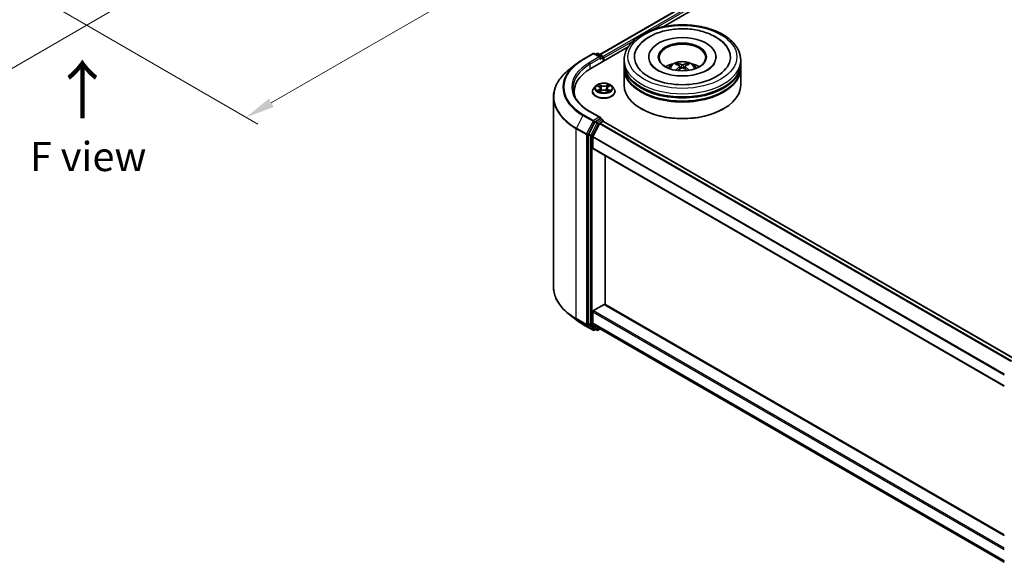
# Model space of a CAD drawing. Units: millimetres. Extents: x 36 to 5766, y 20 to 1004.
# Drawn here: x 187 to 398, y 395 to 512 of the extents above; entities that cross this region are included whole.
import ezdxf

# ---------------------------------------------------------------- set-up
doc = ezdxf.new("R2010")
doc.units = ezdxf.units.MM
doc.header["$LTSCALE"] = 2.5
doc.layers.get('Defpoints').update_dxf_attribs({"lineweight": 25})
for name, color, linetype, lineweight in [('Dimension (ISO)', 7, 'Continuous', 18), ('Symbol (ISO)', 7, 'Continuous', 18), ('Visible (ISO)', 7, 'Continuous', 35), ('Visible Narrow (ISO)', 7, 'Continuous', 25)]:
    doc.layers.add(name, color=color, linetype=linetype, lineweight=lineweight)
doc.styles.add('Note Text (TK)', font='MS PGothic.ttf')
doc.dimstyles.new('Default - Method 1b (TK)', dxfattribs={"dimscale": 2.5, "dimtxt": 2.5, "dimasz": 2.5, "dimexe": 1, "dimexo": 1.5, "dimgap": 1, "dimtad": 1, "dimtoh": 1, "dimrnd": 1e-08, "dimdsep": 46, "dimtxsty": 'Note Text (TK)', "dimcen": 0.09, "dimdle": 5, "dimclrd": 100, "dimclre": 100, "dimclrt": 7, "dimadec": 1, "dimazin": 1, "dimtfac": 1, "dimtmove": 0, "dimatfit": 3, "dimfxl": 0, "dimtolj": 1, "dimlwd": -1, "dimlwe": -1, "dimarcsym": 0})

# ---------------------------------------------------------------- blocks, each defined once
blk = doc.blocks.new('*D19')
at = {"layer": 'Defpoints', "color": 0, "transparency": 16777216}
for p in [(307.46, 585.28), (353.42, 558.74), (189.61, 517.23)]:
    blk.add_point(p, dxfattribs=at)
at = {"layer": 'Dimension (ISO)', "color": 100, "transparency": 16777216}
for p, q in [((311.21, 583.11), (355.92, 557.3)), ((240.98, 493.82), (348.01, 555.61)), ((193.36, 515.07), (238.07, 489.25))]:
    blk.add_line(p, q, dxfattribs=at)
for points in [[(347.49, 556.52), (348.53, 554.71), (353.42, 558.74)], [(240.46, 494.72), (241.5, 492.92), (235.57, 490.7)]]:
    blk.add_solid(points, dxfattribs=at)
at = {"layer": 'Dimension (ISO)', "color": 7, "transparency": 16777216, "insert": (288.13, 526.88), "char_height": 6.25, "attachment_point": 4, "rotation": 30, "style": 'Note Text (TK)'}
blk.add_mtext('\\A1;{\\Q-30.000;\\W0.816;\\H0.816x;200}', dxfattribs=at)
blk = doc.blocks.new('*D20')
at = {"layer": 'Defpoints', "color": 0, "transparency": 16777216}
for p in [(95.33, 585.28), (54.58, 561.75), (213.18, 517.23)]:
    blk.add_point(p, dxfattribs=at)
at = {"layer": 'Dimension (ISO)', "color": 100, "transparency": 16777216}
for p, q in [((91.58, 583.11), (52.08, 560.31)), ((167.02, 496.83), (59.99, 558.62)), ((209.43, 515.07), (169.93, 492.26))]:
    blk.add_line(p, q, dxfattribs=at)
for points in [[(60.51, 559.53), (59.47, 557.72), (54.58, 561.75)], [(167.54, 497.73), (166.5, 495.93), (172.43, 493.71)]]:
    blk.add_solid(points, dxfattribs=at)
at = {"layer": 'Dimension (ISO)', "color": 7, "transparency": 16777216, "insert": (111.05, 534.97), "char_height": 6.25, "attachment_point": 4, "rotation": 330, "style": 'Note Text (TK)'}
blk.add_mtext('\\A1;{\\Q30.000;\\W0.816;\\H0.816x;200}', dxfattribs=at)

msp = doc.modelspace()

# ---------------------------------------------------------------- linework, layer by layer
at = {"layer": 'Visible (ISO)'}
for p, q in [((311.354, 504.1522), (399.6763, 555.1451)), ((324.9647, 510.1162), (400.7611, 553.8773)), ((307.7524, 503.0934), (309.9327, 504.3522)), ((309.4445, 501.1557), (317.4403, 505.772)), ((311.5212, 503.5794), (310.1827, 504.3522)), ((310.7581, 504.3519), (310.4706, 504.1859)), ((311.0081, 504.3519), (311.9855, 503.7876)), ((312.1105, 502.6948), (312.1105, 503.5711)), ((312.214, 502.7546), (312.214, 503.435)), ((316.5668, 502.2783), (316.5668, 502.9587)), ((321.8584, 503.6392), (321.8584, 503.4758)), ((336.2751, 503.6392), (336.2751, 503.4758)), ((341.5668, 502.2783), (341.5668, 502.9587)), ((306.2635, 502.0886), (304.6876, 500.8412)), ((316.5668, 501.3938), (316.5668, 502.0742)), ((316.5668, 497.6515), (316.5668, 501.1897)), ((328.4939, 501.651), (328.5588, 501.0462)), ((329.6396, 501.651), (329.5747, 501.0462)), ((341.5668, 501.3938), (341.5668, 502.0742)), ((341.5668, 497.6515), (341.5668, 501.1897)), ((305.8566, 496.1546), (305.8566, 495.5634)), ((309.7974, 496.2227), (309.7974, 496.2504)), ((310.505, 497.4198), (310.0917, 496.9587)), ((310.9099, 497.4705), (311.2648, 497.2583)), ((311.3298, 496.2071), (311.6993, 496.4131)), ((311.4832, 496.967), (311.5515, 496.3307)), ((312.7288, 496.4131), (313.0983, 496.2071)), ((312.9448, 496.967), (312.8765, 496.3307)), ((313.1633, 497.2583), (313.5181, 497.4705)), ((313.923, 497.4198), (314.3364, 496.9587)), ((314.6307, 496.2227), (314.6307, 496.2504)), ((301.4399, 495.0601), (301.4399, 454.3831)), ((311.5212, 490.6515), (309.216, 491.9824)), ((320.3458, 492.4804), (320.2279, 492.5484)), ((337.7877, 492.4804), (337.9056, 492.5484)), ((310.3348, 489.689), (309.0141, 487.0964)), ((311.448, 490.4051), (310.4706, 489.8408)), ((311.413, 489.4323), (312.0373, 489.7927)), ((311.5653, 490.422), (311.9855, 490.1794)), ((312.1105, 489.9628), (312.1105, 489.8167)), ((400.3667, 438.8803), (312.1623, 489.8051)), ((309.898, 486.5732), (311.2771, 489.2804)), ((308.9731, 486.9421), (308.9731, 446.5114)), ((309.857, 484.1113), (309.857, 486.4188)), ((398.0543, 433.106), (309.9088, 483.9968)), ((312.5087, 450.6174), (312.5087, 482.4958)), ((310.0338, 449.3081), (312.3319, 450.6349)), ((312.4569, 450.6473), (398.0543, 401.2276)), ((306.2635, 447.3545), (304.6876, 448.602)), ((309.857, 446.6944), (309.857, 449.0019)), ((307.7524, 446.3497), (309.9327, 445.091)), ((309.0141, 446.4044), (310.3348, 445.3368)), ((311.2771, 445.4726), (309.898, 446.5874)), ((310.4706, 445.2572), (310.1827, 445.091)), ((310.7581, 445.0912), (310.3456, 445.3294)), ((311.0081, 445.0912), (311.4719, 445.359)), ((311.288, 445.4652), (398.0543, 395.3706))]:
    msp.add_line(p, q, dxfattribs=at)
for centre, start, end in [((310.0577, 504.1357), 60, 120), ((310.8831, 504.1354), 60, 120), ((311.8605, 503.5711), 0, 60), ((311.8605, 489.9628), 0, 60), ((310.0577, 445.3075), 240, 300), ((310.8831, 445.3078), 240, 300)]:
    msp.add_arc(centre, 0.25, start, end, dxfattribs=at)
for centre, major_axis, ratio, start_param, end_param in [((329.0668, 503.6392), (10.2917, 0), 0.57735027, 2.28770637, 7.13707159), ((329.0668, 503.6392), (7.2083, 0), 0.57735027, 5.47106557, 10.23689769), ((329.0668, 503.5031), (-5, 0), 0.57735027, 2.37272528, 7.05205268), ((311.2712, 503.435), (0.3536, 0), 0.57735027, 0, 1.57079633), ((311.448, 503.333), (-0.125, -0.2165), 0.57735027, 0.78539816, 2.35619449), ((312.0373, 503.5371), (-0.125, 0.2165), 0.57735027, 3.92699082, 5.41642157), ((329.0668, 502.0742), (12.5, 0), 0.57735027, 3.12745005, 6.29732791), ((329.0668, 502.2783), (-12.5, 0), 0.57735027, 0, 3.14159265), ((329.0668, 499.5567), (-5, 0), 0.57735027, 5.07628371, 5.53058844), ((328.9887, 497.2017), (-2.5477, 4.7787), 0.65417299, 5.62601221, 5.86499651), ((329.1448, 497.2017), (-2.5477, -4.7787), 0.65417299, 3.55978145, 3.79876575), ((329.0668, 499.5567), (-5, 0), 0.57735027, 3.89418952, 4.34849425), ((318.1066, 496.1546), (-12.25, 0), 0.57735027, 5.49778714, 6.39521013), ((329.0668, 501.1897), (12.5, 0), 0.57735027, 3.12745005, 6.29732791), ((329.0668, 501.3938), (-12.5, 0), 0.57735027, 0, 3.14159265), ((329.1532, 497.2967), (2.8444, -4.6082), 0.49462411, 2.44776077, 2.68674507), ((329.1532, 497.2065), (-2.1174, -4.9843), 0.59526289, 3.96282307, 4.19313336), ((328.9887, 497.3015), (3.2392, 4.3398), 0.55353421, 0.95931878, 1.15112494), ((329.1448, 497.3015), (3.2392, -4.3398), 0.55353421, 1.99046771, 2.18227387), ((328.9803, 497.2967), (2.8444, 4.6082), 0.49462411, 0.45484759, 0.69383188), ((328.9803, 497.2065), (-2.1174, 4.9843), 0.59526289, 5.2316446, 5.46195489), ((329.0668, 502.0742), (-12.3333, 0), 0.57735027, 0.47828403, 2.66330862), ((318.1066, 494.7938), (-12.5, 0), 0.57735027, 6.08255579, 6.13021947), ((329.0668, 497.6515), (12.5, 0), 0.57735027, 3.14159265, 6.28318531), ((329.0668, 501.1897), (-12.3333, 0), 0.57735027, 0.47828403, 2.66330862), ((329.0668, 497.5154), (12.3333, 0), 0.57735027, 3.92699082, 5.49778714), ((310.4706, 489.6367), (0.125, 0.2165), 0.57735027, 0.78539816, 1.66145621), ((311.2712, 490.5072), (0.3536, 0), 0.57735027, 0, 1.57079633), ((311.448, 490.6092), (0.125, -0.2165), 0.57735027, 0.15954809, 0.78539816), ((312.0373, 489.5886), (0.125, 0.2165), 0.57735027, 0, 0.78539816), ((311.413, 489.2282), (0.125, 0.2165), 0.57735027, 0.78539816, 1.66145621), ((309.1499, 487.0441), (0.125, 0.2165), 0.57735027, 1.66145621, 2.35619449), ((310.0338, 486.5209), (0.125, 0.2165), 0.57735027, 1.66145621, 2.35619449), ((310.0338, 484.2133), (-0.125, -0.2165), 0.57735027, 5.49778714, 6.28318531), ((312.3319, 450.4308), (0.125, 0.2165), 0.57735027, 0, 0.78539816), ((310.0338, 449.104), (0.125, 0.2165), 0.57735027, 0.78539816, 2.35619449), ((309.1499, 446.6134), (-0.125, -0.2165), 0.57735027, 5.49778714, 6.19252542), ((310.0338, 446.7965), (-0.125, -0.2165), 0.57735027, 5.49778714, 6.19252542), ((310.4706, 445.5459), (-0.125, -0.2165), 0.57735027, 6.19252542, 6.28318531), ((311.413, 445.6817), (-0.125, -0.2165), 0.57735027, 6.19252542, 6.28318531)]:
    msp.add_ellipse(centre, major_axis=major_axis, ratio=ratio, start_param=start_param, end_param=end_param, dxfattribs=at)
msp.add_ellipse((329.0668, 503.6392), major_axis=(-5.1667, 0), ratio=0.57735027, dxfattribs=at)
for points, knots in [([(316.5668, 502.9587), (316.5668, 503.732), (316.7604, 504.5024), (317.509, 505.9852), (318.0842, 506.6914), (319.5838, 507.9935), (320.5333, 508.5777), (322.69, 509.5376), (323.9005, 509.9101), (326.4468, 510.4062), (327.7815, 510.5309), (330.4462, 510.5247), (331.7758, 510.3945), (334.3063, 509.8898), (335.5065, 509.5148), (337.6624, 508.5445), (338.6171, 507.9484), (340.1626, 506.5785), (340.7594, 505.8051), (341.4161, 504.323), (341.5668, 503.6417), (341.5668, 502.9587)], [2.35619449, 2.35619449, 2.35619449, 2.35619449, 2.63979956, 2.63979956, 2.94299892, 2.94299892, 3.27026125, 3.27026125, 3.60153926, 3.60153926, 3.93100774, 3.93100774, 4.25962588, 4.25962588, 4.58913058, 4.58913058, 4.92042571, 4.92042571, 5.24730149, 5.24730149, 5.49778714, 5.49778714, 5.49778714, 5.49778714]), ([(322.0462, 507.9743), (322.9044, 508.4697), (323.8738, 508.8586), (325.9434, 509.42), (327.0435, 509.5922), (329.263, 509.7125), (330.3817, 509.6626), (332.5471, 509.3451), (333.5933, 509.0771), (335.5256, 508.3267), (336.4106, 507.8426), (337.8924, 506.6725), (338.5006, 505.9894), (338.9147, 505.2017)], [0, 0, 0, 0, 0.34615246, 0.34615246, 0.69176991, 0.69176991, 1.03414773, 1.03414773, 1.37755156, 1.37755156, 1.72487614, 1.72487614, 2.06148491, 2.06148491, 2.06148491, 2.06148491]), ([(319.2188, 505.2017), (319.5295, 505.7928), (319.9507, 506.3258), (320.9178, 507.2421), (321.4559, 507.6335), (322.0462, 507.9743)], [5.792496723, 5.792496723, 5.792496723, 5.792496723, 6.045076532, 6.045076532, 6.283185307, 6.283185307, 6.283185307, 6.283185307]), ([(306.2635, 502.0886), (306.3538, 502.1601), (306.446, 502.2308), (306.634, 502.3703), (306.7298, 502.4391), (306.925, 502.5751), (307.0243, 502.6421), (307.2266, 502.7743), (307.3294, 502.8395), (307.5384, 502.9679), (307.6446, 503.0312), (307.7524, 503.0934)], [2.986331736, 2.986331736, 2.986331736, 2.986331736, 3.01738392, 3.01738392, 3.048436103, 3.048436103, 3.079488287, 3.079488287, 3.11054047, 3.11054047, 3.141592654, 3.141592654, 3.141592654, 3.141592654]), ([(335.9643, 502.267), (335.9615, 502.2616), (335.9586, 502.2562), (335.7936, 501.949), (335.5025, 501.5985), (334.6948, 500.9733), (334.2295, 500.6984), (333.134, 500.2188), (332.5025, 500.0149), (331.1283, 499.7127), (330.3836, 499.6169), (328.8653, 499.5534), (328.0917, 499.5873), (326.6099, 499.7811), (325.9018, 499.9407), (324.6373, 500.3555), (324.0788, 500.6091), (323.167, 501.1567), (322.8102, 501.4491), (322.3834, 501.9175), (322.2572, 502.0995), (322.1692, 502.267)], [2.65090407, 2.65090407, 2.65090407, 2.65090407, 2.65701002, 2.65701002, 2.99708441, 2.99708441, 3.27818735, 3.27818735, 3.56302964, 3.56302964, 3.8547369, 3.8547369, 4.14981683, 4.14981683, 4.44371087, 4.44371087, 4.73201286, 4.73201286, 5.01335571, 5.01335571, 5.20307756, 5.20307756, 5.20307756, 5.20307756]), ([(326.0845, 501.2033), (326.1773, 501.3636), (326.2868, 501.5058), (326.6046, 501.8421), (326.8287, 502.0068), (327.3607, 502.307), (327.6769, 502.4243), (328.3461, 502.587), (328.7005, 502.6278), (329.4057, 502.6296), (329.7563, 502.5914), (330.4394, 502.4313), (330.7722, 502.3093), (331.3788, 501.963), (331.6584, 501.7432), (331.9455, 501.3688), (331.9997, 501.2886), (332.049, 501.2033)], [4.24959902, 4.24959902, 4.24959902, 4.24959902, 4.4264439, 4.4264439, 4.7238013, 4.7238013, 5.09906125, 5.09906125, 5.49348614, 5.49348614, 5.8833225, 5.8833225, 6.2775903, 6.2775903, 6.65189618, 6.65189618, 6.74597526, 6.74597526, 6.74597526, 6.74597526]), ([(327.9301, 502.2454), (327.9387, 502.2443), (327.9488, 502.2412), (327.967, 502.2317), (327.9783, 502.2231), (327.9955, 502.2054), (328.0046, 502.1931), (328.0158, 502.1727), (328.0204, 502.1616), (328.0235, 502.1514)], [0.0145600729, 0.0145600729, 0.0145600729, 0.0145600729, 0.0187226824, 0.0187226824, 0.0234298311, 0.0234298311, 0.0280690561, 0.0280690561, 0.0318101771, 0.0318101771, 0.0318101771, 0.0318101771]), ([(330.11, 502.1514), (330.1131, 502.1616), (330.1177, 502.1727), (330.1289, 502.1931), (330.138, 502.2054), (330.1552, 502.2231), (330.1665, 502.2317), (330.1847, 502.2412), (330.1948, 502.2443), (330.2034, 502.2454)], [0.0427285558, 0.0427285558, 0.0427285558, 0.0427285558, 0.0464696768, 0.0464696768, 0.0511089018, 0.0511089018, 0.0558160505, 0.0558160505, 0.05997866, 0.05997866, 0.05997866, 0.05997866]), ([(304.6876, 500.8412), (304.2728, 500.5128), (303.893, 500.1686), (303.2096, 499.4534), (302.9061, 499.0824), (302.3807, 498.3187), (302.1589, 497.9261), (301.8018, 497.1254), (301.6664, 496.7173), (301.4855, 495.8928), (301.4399, 495.4764), (301.4399, 495.0601)], [3.296853571, 3.296853571, 3.296853571, 3.296853571, 3.42288102, 3.42288102, 3.548908469, 3.548908469, 3.674935919, 3.674935919, 3.800963368, 3.800963368, 3.926990817, 3.926990817, 3.926990817, 3.926990817]), ([(327.6426, 500.7717), (327.6455, 500.7725), (327.6484, 500.7731), (327.6593, 500.7743), (327.6684, 500.7725), (327.6764, 500.7679), (327.6777, 500.767), (327.679, 500.766)], [0.0219671693, 0.0219671693, 0.0219671693, 0.0219671693, 0.0234298311, 0.0234298311, 0.02806905607, 0.02806905607, 0.02898517502, 0.02898517502, 0.02898517502, 0.02898517502]), ([(328.4241, 501.7392), (328.447, 501.7272), (328.4664, 501.7112), (328.4908, 501.6742), (328.4958, 501.6533), (328.4923, 501.6128), (328.4836, 501.5904), (328.4564, 501.5536), (328.4413, 501.5386), (328.4241, 501.525)], [-0.2036008625, -0.2036008625, -0.2036008625, -0.2036008625, -0.191101084, -0.191101084, -0.1786013054, -0.1786013054, -0.1660771911, -0.1660771911, -0.1569242563, -0.1569242563, -0.1569242563, -0.1569242563]), ([(329.2522, 502.0032), (329.2264, 501.9929), (329.1942, 501.9842), (329.1247, 501.9733), (329.0874, 501.971), (329.0179, 501.9726), (328.9813, 501.9765), (328.9235, 501.9887), (328.9009, 501.9955), (328.8813, 502.0032)], [-0.2036008779, -0.2036008779, -0.2036008779, -0.2036008779, -0.1911010993, -0.1911010993, -0.1786013208, -0.1786013208, -0.1660772065, -0.1660772065, -0.1569242716, -0.1569242716, -0.1569242716, -0.1569242716]), ([(328.8813, 501.2611), (328.9071, 501.2772), (328.9393, 501.291), (329.0088, 501.3082), (329.0461, 501.3117), (329.1156, 501.3093), (329.1522, 501.3031), (329.21, 501.2839), (329.2326, 501.2732), (329.2522, 501.2611)], [-0.2036008779, -0.2036008779, -0.2036008779, -0.2036008779, -0.1911010993, -0.1911010993, -0.1786013208, -0.1786013208, -0.1660772065, -0.1660772065, -0.1569242716, -0.1569242716, -0.1569242716, -0.1569242716]), ([(329.7094, 501.525), (329.6865, 501.5429), (329.6671, 501.564), (329.6427, 501.6073), (329.6377, 501.6295), (329.6412, 501.6691), (329.6499, 501.6892), (329.6771, 501.719), (329.6922, 501.7301), (329.7094, 501.7392)], [-0.2036008625, -0.2036008625, -0.2036008625, -0.2036008625, -0.191101084, -0.191101084, -0.1786013054, -0.1786013054, -0.1660771911, -0.1660771911, -0.1569242563, -0.1569242563, -0.1569242563, -0.1569242563]), ([(330.4545, 500.766), (330.4558, 500.767), (330.4571, 500.7679), (330.4651, 500.7725), (330.4742, 500.7743), (330.4851, 500.7731), (330.488, 500.7725), (330.4909, 500.7717)], [0.04555355789, 0.04555355789, 0.04555355789, 0.04555355789, 0.04646967684, 0.04646967684, 0.05110890181, 0.05110890181, 0.05257156361, 0.05257156361, 0.05257156361, 0.05257156361]), ([(313.923, 497.4198), (313.8208, 497.5339), (313.6909, 497.634), (313.3845, 497.8063), (313.206, 497.8772), (312.8229, 497.9807), (312.6184, 498.0134), (312.204, 498.0386), (311.9941, 498.0312), (311.5879, 497.9772), (311.3918, 497.9305), (311.0312, 497.8004), (310.867, 497.7169), (310.6439, 497.5571), (310.569, 497.4912), (310.505, 497.4198)], [1.26296478, 1.26296478, 1.26296478, 1.26296478, 1.5839777, 1.5839777, 1.9184063, 1.9184063, 2.25148375, 2.25148375, 2.58279719, 2.58279719, 2.9145331, 2.9145331, 3.24851107, 3.24851107, 3.4494242, 3.4494242, 3.4494242, 3.4494242]), ([(309.216, 491.9824), (308.7537, 492.2493), (308.3291, 492.5365), (307.5653, 493.1435), (307.2262, 493.4632), (306.6413, 494.126), (306.3955, 494.469), (306.0015, 495.169), (305.8534, 495.5259), (305.6559, 496.2455), (305.6066, 496.6083), (305.6066, 496.9711)], [1.570796327, 1.570796327, 1.570796327, 1.570796327, 1.727875959, 1.727875959, 1.884955592, 1.884955592, 2.042035225, 2.042035225, 2.199114858, 2.199114858, 2.35619449, 2.35619449, 2.35619449, 2.35619449]), ([(310.0917, 496.9587), (310.0544, 496.9171), (310.0203, 496.8742), (309.9586, 496.7856), (309.9312, 496.74), (309.8835, 496.6465), (309.8633, 496.5987), (309.8306, 496.5012), (309.8182, 496.4516), (309.8016, 496.3514), (309.7974, 496.3009), (309.7974, 496.2504)], [3.449424205, 3.449424205, 3.449424205, 3.449424205, 3.544937527, 3.544937527, 3.64045085, 3.64045085, 3.735964172, 3.735964172, 3.831477495, 3.831477495, 3.926990817, 3.926990817, 3.926990817, 3.926990817]), ([(309.7974, 496.2227), (309.7974, 496.0736), (309.8366, 495.925), (309.989, 495.6403), (310.1048, 495.5048), (310.4037, 495.259), (310.5894, 495.1497), (311.0093, 494.9714), (311.2437, 494.9025), (311.7367, 494.8118), (311.9951, 494.7899), (312.5103, 494.7948), (312.767, 494.8215), (313.254, 494.9211), (313.484, 494.9941), (313.8948, 495.1803), (314.0754, 495.2935), (314.3668, 495.5506), (314.4781, 495.6944), (314.6022, 495.9687), (314.6307, 496.0956), (314.6307, 496.2227)], [3.92699082, 3.92699082, 3.92699082, 3.92699082, 4.2267014, 4.2267014, 4.53911238, 4.53911238, 4.86360542, 4.86360542, 5.18933336, 5.18933336, 5.51408383, 5.51408383, 5.83843868, 5.83843868, 6.16327278, 6.16327278, 6.48907018, 6.48907018, 6.81298523, 6.81298523, 7.06858347, 7.06858347, 7.06858347, 7.06858347]), ([(310.9915, 497.4217), (310.9419, 497.4781), (310.8661, 497.5102), (310.7937, 497.5261), (310.7929, 497.5262), (310.7921, 497.5264)], [0.0019022161, 0.0019022161, 0.0019022161, 0.0019022161, 0.0320559737, 0.0320559737, 0.0323943032, 0.0323943032, 0.0323943032, 0.0323943032]), ([(310.7921, 497.5264), (310.7928, 497.5261), (310.7935, 497.5259), (310.801, 497.523), (310.8077, 497.5204), (310.8144, 497.5177)], [-0.03239430317, -0.03239430317, -0.03239430317, -0.03239430317, -0.03205597372, -0.03205597372, -0.02897275834, -0.02897275834, -0.02897275834, -0.02897275834]), ([(310.7958, 496.4172), (310.7953, 496.417), (310.7948, 496.4168), (310.7935, 496.4163), (310.7928, 496.4161), (310.7921, 496.4158)], [-0.000230599076, -0.000230599076, -0.000230599076, -0.000230599076, 0, 0, 0.000338329447, 0.000338329447, 0.000338329447, 0.000338329447]), ([(310.7921, 496.4158), (310.7929, 496.416), (310.7937, 496.4161), (310.7951, 496.4164), (310.7956, 496.4165), (310.7962, 496.4167)], [-0.000338329447, -0.000338329447, -0.000338329447, -0.000338329447, 0, 0, 0.000241517914, 0.000241517914, 0.000241517914, 0.000241517914]), ([(311.071, 496.3855), (311.086, 496.3729), (311.1023, 496.3604), (311.1373, 496.3353), (311.156, 496.3228), (311.1958, 496.298), (311.2168, 496.2858), (311.261, 496.2619), (311.2842, 496.2502), (311.3226, 496.2322), (311.3371, 496.2257), (311.3518, 496.2194)], [4.534916607, 4.534916607, 4.534916607, 4.534916607, 4.605062038, 4.605062038, 4.675207469, 4.675207469, 4.7453529, 4.7453529, 4.815498331, 4.815498331, 4.856375894, 4.856375894, 4.856375894, 4.856375894]), ([(311.2546, 497.7899), (311.2543, 497.7902), (311.254, 497.7905), (311.2532, 497.7912), (311.2527, 497.7917), (311.2522, 497.7921)], [-0.000230599076, -0.000230599076, -0.000230599076, -0.000230599076, 0, 0, 0.000338329447, 0.000338329447, 0.000338329447, 0.000338329447]), ([(311.2522, 497.7921), (311.2525, 497.7916), (311.2528, 497.7912), (311.2533, 497.7903), (311.2535, 497.79), (311.2537, 497.7897)], [-0.000338329447, -0.000338329447, -0.000338329447, -0.000338329447, 0, 0, 0.000241517914, 0.000241517914, 0.000241517914, 0.000241517914]), ([(311.3445, 496.2153), (311.304, 496.2178), (311.2793, 496.1919), (311.2528, 496.1511), (311.2525, 496.1506), (311.2522, 496.1501)], [0.0024310368, 0.0024310368, 0.0024310368, 0.0024310368, 0.0320559737, 0.0320559737, 0.0323943032, 0.0323943032, 0.0323943032, 0.0323943032]), ([(311.2522, 496.1501), (311.2527, 496.1506), (311.2532, 496.151), (311.258, 496.1552), (311.2624, 496.159), (311.2668, 496.1627)], [-0.03239430317, -0.03239430317, -0.03239430317, -0.03239430317, -0.03205597372, -0.03205597372, -0.02897275834, -0.02897275834, -0.02897275834, -0.02897275834]), ([(311.4832, 496.967), (311.4808, 496.9896), (311.4756, 497.0121), (311.46, 497.0559), (311.4496, 497.0772), (311.424, 497.1184), (311.4089, 497.1381), (311.3744, 497.1758), (311.3551, 497.1938), (311.3126, 497.2276), (311.2895, 497.2435), (311.2648, 497.2583)], [0.847301519, 0.847301519, 0.847301519, 0.847301519, 0.988509822, 0.988509822, 1.129718125, 1.129718125, 1.270926428, 1.270926428, 1.412134731, 1.412134731, 1.553343034, 1.553343034, 1.553343034, 1.553343034]), ([(312.7288, 496.4131), (312.6732, 496.4441), (312.61, 496.4697), (312.474, 496.5087), (312.4012, 496.522), (312.2521, 496.5353), (312.176, 496.5353), (312.0269, 496.522), (311.9541, 496.5087), (311.818, 496.4697), (311.7549, 496.4441), (311.6993, 496.4131)], [1.58824962, 1.58824962, 1.58824962, 1.58824962, 1.89542757, 1.89542757, 2.20260552, 2.20260552, 2.50978346, 2.50978346, 2.81696141, 2.81696141, 3.12413936, 3.12413936, 3.12413936, 3.12413936]), ([(313.1633, 497.2583), (313.1386, 497.2435), (313.1154, 497.2276), (313.073, 497.1938), (313.0537, 497.1758), (313.0192, 497.1381), (313.0041, 497.1184), (312.9785, 497.0772), (312.9681, 497.0559), (312.9525, 497.0121), (312.9473, 496.9896), (312.9448, 496.967)], [3.159045946, 3.159045946, 3.159045946, 3.159045946, 3.300254249, 3.300254249, 3.441462552, 3.441462552, 3.582670855, 3.582670855, 3.723879158, 3.723879158, 3.865087461, 3.865087461, 3.865087461, 3.865087461]), ([(313.0733, 497.6152), (313.12, 497.6798), (313.1467, 497.7464), (313.1753, 497.7912), (313.1756, 497.7916), (313.1759, 497.7921)], [0, 0, 0, 0, 0.0320559737, 0.0320559737, 0.0323943032, 0.0323943032, 0.0323943032, 0.0323943032]), ([(313.0762, 496.2194), (313.091, 496.2257), (313.1055, 496.2322), (313.1438, 496.2502), (313.167, 496.2619), (313.2113, 496.2858), (313.2323, 496.298), (313.272, 496.3228), (313.2907, 496.3353), (313.3258, 496.3604), (313.3421, 496.3729), (313.3571, 496.3855)], [6.139198394, 6.139198394, 6.139198394, 6.139198394, 6.180075957, 6.180075957, 6.250221388, 6.250221388, 6.320366819, 6.320366819, 6.390512249, 6.390512249, 6.46065768, 6.46065768, 6.46065768, 6.46065768]), ([(313.1759, 497.7921), (313.1754, 497.7917), (313.1749, 497.7912), (313.1701, 497.7869), (313.1657, 497.7829), (313.1613, 497.7789)], [-0.03239430317, -0.03239430317, -0.03239430317, -0.03239430317, -0.03205597372, -0.03205597372, -0.02897275834, -0.02897275834, -0.02897275834, -0.02897275834]), ([(313.1734, 496.1523), (313.1738, 496.152), (313.1741, 496.1517), (313.1749, 496.151), (313.1754, 496.1506), (313.1759, 496.1501)], [-0.000230599076, -0.000230599076, -0.000230599076, -0.000230599076, 0, 0, 0.000338329447, 0.000338329447, 0.000338329447, 0.000338329447]), ([(313.1759, 496.1501), (313.1756, 496.1506), (313.1753, 496.1511), (313.1748, 496.1518), (313.1746, 496.1522), (313.1743, 496.1525)], [-0.000338329447, -0.000338329447, -0.000338329447, -0.000338329447, 0, 0, 0.000241517914, 0.000241517914, 0.000241517914, 0.000241517914]), ([(313.4275, 496.4186), (313.4766, 496.4278), (313.5574, 496.4324), (313.6344, 496.4161), (313.6352, 496.416), (313.636, 496.4158)], [0, 0, 0, 0, 0.0320559737, 0.0320559737, 0.0323943032, 0.0323943032, 0.0323943032, 0.0323943032]), ([(313.636, 496.4158), (313.6353, 496.4161), (313.6345, 496.4163), (313.6271, 496.4191), (313.6204, 496.4215), (313.6137, 496.4239)], [-0.03239430317, -0.03239430317, -0.03239430317, -0.03239430317, -0.03205597372, -0.03205597372, -0.02897275834, -0.02897275834, -0.02897275834, -0.02897275834]), ([(313.636, 497.5264), (313.6352, 497.5262), (313.6344, 497.5261), (313.633, 497.5258), (313.6324, 497.5256), (313.6319, 497.5255)], [-0.000338329447, -0.000338329447, -0.000338329447, -0.000338329447, 0, 0, 0.000241517914, 0.000241517914, 0.000241517914, 0.000241517914]), ([(313.6323, 497.525), (313.6328, 497.5252), (313.6333, 497.5254), (313.6345, 497.5259), (313.6353, 497.5261), (313.636, 497.5264)], [-0.000230599076, -0.000230599076, -0.000230599076, -0.000230599076, 0, 0, 0.000338329447, 0.000338329447, 0.000338329447, 0.000338329447]), ([(314.6307, 496.2504), (314.6307, 496.3009), (314.6265, 496.3514), (314.6099, 496.4516), (314.5975, 496.5012), (314.5648, 496.5987), (314.5446, 496.6465), (314.4969, 496.74), (314.4694, 496.7856), (314.4078, 496.8742), (314.3736, 496.9171), (314.3364, 496.9587)], [0.785398163, 0.785398163, 0.785398163, 0.785398163, 0.880911486, 0.880911486, 0.976424808, 0.976424808, 1.071938131, 1.071938131, 1.167451453, 1.167451453, 1.262964775, 1.262964775, 1.262964775, 1.262964775]), ([(311.448, 490.4051), (311.4704, 490.418), (311.4944, 490.4265), (311.5366, 490.4315), (311.5545, 490.4282), (311.5653, 490.422)], [0.1851472285, 0.1851472285, 0.1851472285, 0.1851472285, 0.1965284229, 0.1965284229, 0.2079096173, 0.2079096173, 0.2079096173, 0.2079096173]), ([(304.6876, 448.602), (304.2728, 448.9303), (303.893, 449.2745), (303.2096, 449.9897), (302.9061, 450.3608), (302.3807, 451.1244), (302.1589, 451.5171), (301.8018, 452.3178), (301.6664, 452.7259), (301.4855, 453.5504), (301.4399, 453.9667), (301.4399, 454.3831)], [1.726057244, 1.726057244, 1.726057244, 1.726057244, 1.852084693, 1.852084693, 1.978112143, 1.978112143, 2.104139592, 2.104139592, 2.230167041, 2.230167041, 2.35619449, 2.35619449, 2.35619449, 2.35619449]), ([(306.2635, 447.3545), (306.3538, 447.283), (306.446, 447.2124), (306.634, 447.0729), (306.7298, 447.004), (306.925, 446.8681), (307.0243, 446.801), (307.2266, 446.6688), (307.3294, 446.6036), (307.5384, 446.4752), (307.6446, 446.412), (307.7524, 446.3497)], [4.557128063, 4.557128063, 4.557128063, 4.557128063, 4.588180247, 4.588180247, 4.61923243, 4.61923243, 4.650284613, 4.650284613, 4.681336797, 4.681336797, 4.71238898, 4.71238898, 4.71238898, 4.71238898])]:
    msp.add_open_spline(points, degree=3, knots=knots, dxfattribs=at)
for points in [[(327.6795, 500.7657), (327.6793, 500.7658), (327.6792, 500.7659), (327.679, 500.766)], [(330.4545, 500.766), (330.4543, 500.7659), (330.4542, 500.7658), (330.454, 500.7657)], [(310.8144, 497.5177), (310.8468, 497.5044), (310.8794, 497.4888), (310.91, 497.4706)], [(311.2668, 496.1627), (311.2874, 496.1799), (311.3082, 496.1951), (311.3297, 496.2071)], [(313.1613, 497.7789), (313.1201, 497.7404), (313.0781, 497.6928), (313.0312, 497.647)], [(313.6137, 496.4239), (313.5505, 496.4457), (313.4866, 496.4592), (313.4386, 496.4683)], [(313.5181, 497.4706), (313.5181, 497.4706), (313.5182, 497.4706), (313.5182, 497.4707)]]:
    msp.add_open_spline(points, degree=3, dxfattribs=at)
for points, weights in [([(328.0996, 501.8915), (328.0629, 502.0166), (328.0235, 502.1514)], [1.08273581125, 1.07755563389, 1.07090462461]), ([(330.11, 502.1514), (330.0706, 502.0166), (330.0339, 501.8915)], [1.07090461894, 1.07755562758, 1.08273580442])]:
    msp.add_rational_spline(points, weights, degree=2, dxfattribs=at)
at = {"layer": 'Visible Narrow (ISO)'}
for p, q in [((311.4273, 504.1099), (399.8013, 555.1327)), ((312.0414, 503.7436), (400.4256, 554.7723)), ((322.704, 509.4914), (400.6024, 554.4661)), ((312.214, 503.435), (318.5676, 507.1033)), ((307.8774, 503.081), (310.0577, 504.3398)), ((310.0577, 504.3398), (311.2712, 503.6392)), ((310.5439, 504.1437), (310.8831, 504.3395)), ((310.8831, 504.3395), (311.8605, 503.7752)), ((311.2712, 503.6392), (309.091, 502.3804)), ((309.2678, 502.0742), (311.6248, 503.435)), ((311.448, 503.1289), (312.0373, 503.4691)), ((311.8605, 503.7752), (311.5212, 503.5794)), ((312.0373, 503.4691), (312.0373, 502.6526)), ((309.2678, 502.0742), (309.2678, 501.0515)), ((328.4241, 501.525), (328.4657, 500.9794)), ((328.8813, 502.0032), (328.828, 501.2274)), ((329.2522, 502.0032), (329.3055, 501.2274)), ((329.7094, 501.525), (329.6678, 500.9794)), ((310.7921, 497.5264), (311.2434, 497.2566)), ((311.2434, 496.6856), (310.7921, 496.4158)), ((310.9895, 496.4683), (311.2732, 496.6379)), ((311.14, 496.3338), (311.1102, 496.3817)), ((311.7196, 497.5315), (311.2522, 497.7921)), ((311.2522, 496.1501), (311.7196, 496.4107)), ((311.2732, 496.6379), (311.3025, 496.2417)), ((311.3051, 496.2072), (311.3051, 496.2071)), ((311.3062, 496.1926), (311.3062, 496.1925)), ((311.3969, 497.647), (311.6907, 497.4832)), ((311.6487, 496.8931), (311.4994, 497.4316)), ((311.6907, 497.4832), (311.6487, 496.8931)), ((313.1759, 497.7921), (312.7085, 497.5315)), ((312.7085, 496.4107), (313.1759, 496.1501)), ((312.7373, 497.4832), (313.0312, 497.647)), ((312.7373, 497.4832), (312.7794, 496.8931)), ((312.9286, 497.4316), (312.7794, 496.8931)), ((313.1219, 496.1926), (313.1219, 496.1925)), ((313.123, 496.2072), (313.123, 496.2071)), ((313.1548, 496.6379), (313.1255, 496.2417)), ((313.1548, 496.6379), (313.4386, 496.4683)), ((313.1847, 497.2566), (313.636, 497.5264)), ((313.636, 496.4158), (313.1847, 496.6856)), ((313.3178, 496.3817), (313.2881, 496.3338)), ((309.091, 491.9701), (311.2712, 490.7113)), ((307.7416, 491.1176), (306.3625, 488.4103)), ((307.7416, 491.1176), (309.9219, 489.8588)), ((310.0577, 490.0106), (307.8774, 491.2694)), ((309.9219, 489.8588), (308.5427, 487.1515)), ((308.8553, 486.9972), (310.2344, 489.7045)), ((311.2712, 490.7113), (310.0577, 490.0106)), ((310.2344, 489.7045), (310.4706, 489.8408)), ((310.3348, 489.689), (310.7473, 489.4508)), ((310.8831, 489.6027), (310.4706, 489.8408)), ((311.8605, 490.167), (310.8831, 489.6027)), ((311.0599, 489.2965), (312.0373, 489.8608)), ((311.448, 490.4051), (311.8605, 490.167)), ((312.0373, 489.8608), (312.0373, 489.7927)), ((400.2935, 438.838), (312.0373, 489.7927)), ((306.3215, 488.2559), (308.5017, 486.9972)), ((306.3215, 447.5789), (306.3215, 488.2559)), ((308.5427, 487.1515), (306.3625, 488.4103)), ((310.7473, 489.4508), (309.4266, 486.8582)), ((309.7392, 486.7039), (311.0599, 489.2965)), ((399.472, 438.3611), (311.2771, 489.2804)), ((399.6692, 438.4776), (311.413, 489.4323)), ((308.5017, 486.9972), (308.5017, 446.3202)), ((308.8553, 446.3202), (308.8553, 486.9972)), ((308.9731, 486.9421), (309.3856, 486.7039)), ((309.4266, 486.8582), (309.0141, 487.0964)), ((309.3856, 486.7039), (309.3856, 446.2732)), ((309.7392, 446.2732), (309.7392, 486.7039)), ((398.0543, 435.4981), (309.857, 486.4188)), ((398.0729, 435.6654), (309.898, 486.5732)), ((398.0543, 433.1906), (309.857, 484.1113)), ((312.3319, 450.6349), (398.0543, 401.1431)), ((308.5017, 446.3202), (306.3215, 447.5789)), ((306.3625, 447.4719), (308.5427, 446.2131)), ((307.7416, 446.3571), (306.3625, 447.4719)), ((309.857, 449.0019), (398.0543, 398.0812)), ((310.0338, 449.3081), (398.0543, 398.4895)), ((309.9219, 445.0984), (307.7416, 446.3571)), ((308.5427, 446.2131), (309.9219, 445.0984)), ((310.2344, 445.2054), (308.8553, 446.3202)), ((309.3856, 446.2732), (308.9731, 446.5114)), ((309.0141, 446.4044), (309.4266, 446.1662)), ((309.4266, 446.1662), (310.7473, 445.0987)), ((311.0599, 445.2057), (309.7392, 446.2732)), ((309.857, 446.6944), (398.0543, 395.7737)), ((309.898, 446.5874), (398.0543, 395.6903)), ((310.3974, 445.2995), (310.2344, 445.2054)), ((310.7473, 445.0987), (310.3348, 445.3368)), ((311.3987, 445.4013), (311.0599, 445.2057)), ((311.2771, 445.4726), (398.0543, 395.3718))]:
    msp.add_line(p, q, dxfattribs=at)
for centre, major_axis in [((329.0668, 503.6392), (11.6667, 0)), ((312.214, 496.9711), (1.7846, 0))]:
    msp.add_ellipse(centre, major_axis=major_axis, ratio=0.57735027, dxfattribs=at)
for centre, major_axis, ratio, start_param, end_param in [((310.0577, 504.1357), (-0.125, 0.2165), 0.57735027, 5.49778714, 6.28318531), ((310.0577, 504.1357), (0.125, 0.2165), 0.57735027, 0, 0.78539816), ((310.8831, 504.1354), (-0.125, 0.2165), 0.57735027, 5.49778714, 6.28318531), ((310.8831, 504.1354), (0.125, 0.2165), 0.57735027, 0, 0.78539816), ((318.1066, 497.1752), (-14.4662, 0), 0.57735027, 5.49778714, 7.06858347), ((318.1066, 497.1752), (-12.75, 0), 0.57735027, 5.49778714, 7.06858347), ((307.8774, 502.8769), (-0.125, 0.2165), 0.57735027, 5.49778714, 6.28318531), ((309.091, 502.1763), (-0.125, 0.2165), 0.57735027, 3.92699082, 5.49778714), ((311.8605, 503.5711), (0.125, 0.2165), 0.57735027, 0, 0.78539816), ((311.8605, 503.5711), (0.125, -0.2165), 0.57735027, 0.78539816, 2.35619449), ((311.8605, 503.5711), (0.25, 0), 0.57735027, 5.49778714, 6.28318531), ((329.0668, 502.9587), (-12.5, 0), 0.57735027, 0, 3.14159265), ((329.0668, 501.142), (-2.5574, 0), 0.57735027, 3.07614718, 6.34863078), ((329.0668, 501.3982), (-1.8561, 0), 0.57735027, 5.37148447, 5.62408982), ((329.0668, 501.3982), (-1.8561, 0), 0.57735027, 3.80068814, 4.05329349), ((318.1066, 495.1908), (-16.6087, 0), 0.57735027, 5.65304806, 7.06858347), ((318.1066, 497.1018), (-14.6583, 0), 0.57735027, 5.65304806, 7.06858347), ((318.1066, 496.9711), (-12.5, 0), 0.57735027, 5.49778714, 6.28318531), ((329.0668, 501.3564), (1.7276, 0), 0.57735027, 2.21917021, 2.42536283), ((329.0668, 501.3564), (1.7276, 0), 0.57735027, 0.71622982, 0.92242245), ((312.214, 496.3245), (-2.3897, 0), 0.57735027, 5.8056187, 9.90234457), ((312.214, 496.2504), (-2.4167, 0), 0.57735027, 0, 3.14159265), ((312.214, 496.2227), (2.4167, 0), 0.57735027, 3.14159265, 6.28318531), ((312.214, 496.9092), (-1.9243, 0), 0.57735027, 5.8056187, 9.90234457), ((312.214, 496.9711), (-1.7167, 0), 0.57735027, 5.30710262, 5.68847167), ((312.214, 496.9711), (1.7167, 0), 0.57735027, 3.7363063, 4.11767534), ((311.0194, 496.4546), (-0.008, -0.0409), 0.77975364, 4.52690487, 5.92208704), ((310.8919, 496.1443), (-0.1314, -0.3137), 0.71221962, 2.67200967, 3.28726555), ((311.1401, 496.368), (-0.0354, -0.022), 0.72973605, 5.16344533, 5.77548257), ((312.214, 496.7821), (1.3435, 0), 0.57735027, 2.17629431, 2.42062218), ((311.2434, 497.2226), (0.0214, 0.0358), 0.58733849, 0, 0.79427846), ((310.7313, 496.9711), (0.7118, 0), 0.57735027, 5.51524044, 7.05113018), ((311.2434, 496.6516), (0.0214, -0.0358), 0.58733849, 0.86378433, 2.3473142), ((310.7313, 496.9401), (0.7533, 0), 0.57735027, 5.51524044, 6.34508866), ((311.3681, 497.6328), (-0.034, -0.024), 0.18497367, 1.04331702, 2.43849919), ((311.2582, 497.4594), (0.1764, -0.3525), 0.54762693, 1.22702055, 1.84227642), ((311.4706, 497.4173), (-0.0402, -0.0111), 0.22291783, 3.85158054, 5.20700366), ((311.6198, 496.8788), (-0.0402, -0.0111), 0.22288452, 3.85157383, 5.20261978), ((311.7196, 497.4975), (-0.0203, -0.0364), 0.56718618, 3.91841516, 5.40194502), ((312.214, 497.7961), (0.7533, 0), 0.57735027, 3.94444411, 5.48033385), ((311.7196, 496.3767), (-0.0203, 0.0364), 0.56718618, 5.5063628, 6.28318531), ((312.214, 497.8271), (-0.7118, 0), 0.57735027, 0.80285146, 2.3387412), ((312.214, 496.1151), (0.7118, 0), 0.57735027, 0.80285146, 2.3387412), ((312.7085, 497.4975), (0.0203, -0.0364), 0.56718618, 0.88124028, 2.36477015), ((312.7085, 496.3767), (0.0203, 0.0364), 0.56718618, 0, 0.7768225), ((312.8082, 496.8788), (-0.0402, 0.0111), 0.22288452, 4.22215818, 5.57320413), ((313.6967, 496.9711), (-0.7118, 0), 0.57735027, 5.51524044, 7.05113018), ((313.1698, 497.4594), (-0.1764, -0.3525), 0.54762693, 4.44090888, 5.05616476), ((312.9575, 497.4173), (-0.0402, 0.0111), 0.22291783, 4.2177743, 5.57319742), ((313.6967, 496.9401), (-0.7533, 0), 0.57735027, 6.22128195, 7.05113018), ((312.214, 496.7821), (1.3435, 0), 0.57735027, 0.72097047, 0.96529834), ((313.06, 497.6328), (-0.034, 0.024), 0.18497367, 0.70309346, 2.09827563), ((313.1847, 496.6516), (-0.0214, -0.0358), 0.58733849, 3.93587111, 5.41940097), ((313.1847, 497.2226), (-0.0214, 0.0358), 0.58733849, 5.48890685, 6.28318531), ((312.214, 496.9711), (-1.7167, 0), 0.57735027, 3.7363063, 4.11767534), ((312.214, 496.9711), (1.7167, 0), 0.57735027, 5.30710262, 5.68847167), ((313.5362, 496.1443), (0.1314, -0.3137), 0.71221962, 2.99591976, 3.61117564), ((313.288, 496.368), (-0.0354, 0.022), 0.72973605, 3.64929539, 4.26133263), ((313.4087, 496.4546), (0.008, -0.0409), 0.77975364, 0.36109827, 1.75628044), ((318.1066, 495.0601), (-16.6667, 0), 0.57735027, 0, 0.78539816), ((309.091, 491.7659), (0.125, 0.2165), 0.57735027, 0, 0.78539816), ((307.8774, 491.0653), (-0.125, -0.2165), 0.57735027, 3.92699082, 4.80304887), ((310.0577, 489.8065), (-0.125, -0.2165), 0.57735027, 3.92699082, 4.80304887), ((310.0577, 489.8065), (-0.2228, 0.1135), 0.07392213, 0.95337534, 2.52417167), ((310.0577, 489.8065), (0.125, -0.2165), 0.57735027, 0.78539816, 2.35619449), ((310.8831, 489.3986), (-0.125, -0.2165), 0.57735027, 3.92699082, 4.80304887), ((310.8831, 489.3986), (0.125, -0.2165), 0.57735027, 0.78539816, 2.35619449), ((311.8605, 489.9628), (0.125, 0.2165), 0.57735027, 0, 0.78539816), ((311.8605, 489.9628), (0.125, -0.2165), 0.57735027, 0.78539816, 2.35619449), ((311.8605, 489.9628), (0.25, 0), 0.57735027, 5.49778714, 6.28318531), ((306.4983, 488.358), (0.125, 0.2165), 0.57735027, 1.66145621, 2.35619449), ((310.8831, 489.3986), (-0.2228, 0.1135), 0.07392213, 0.95337534, 2.52417167), ((308.6785, 487.0992), (-0.125, -0.2165), 0.57735027, 4.80304887, 5.49778714), ((308.6785, 487.0992), (-0.25, 0), 0.57735027, 0.78539816, 2.35619449), ((308.6785, 487.0992), (0.2228, -0.1135), 0.07392213, 4.094968, 5.66576432), ((309.5624, 486.806), (-0.125, -0.2165), 0.57735027, 4.80304887, 5.49778714), ((309.5624, 486.806), (-0.25, 0), 0.57735027, 0.78539816, 2.35619449), ((309.5624, 486.806), (0.2228, -0.1135), 0.07392213, 4.094968, 5.66576432), ((318.1066, 454.3831), (-16.6667, 0), 0.57735027, 0, 0.78539816), ((318.1066, 454.2524), (16.6087, 0), 0.57735027, 3.7717299, 3.92699082), ((318.1066, 452.3414), (-14.6583, 0), 0.57735027, 0.63013725, 0.78539816), ((306.4983, 447.681), (-0.125, -0.2165), 0.57735027, 5.49778714, 6.19252542), ((307.8774, 446.5662), (-0.125, -0.2165), 0.57735027, 6.19252542, 6.28318531), ((308.6785, 446.4222), (0.25, 0), 0.57735027, 3.92699082, 5.49778714), ((308.6785, 446.4222), (-0.125, -0.2165), 0.57735027, 5.49778714, 6.19252542), ((308.6785, 446.4222), (-0.1572, -0.1944), 0.8131434, 0.12734403, 1.69814035), ((309.5624, 446.3753), (0.25, 0), 0.57735027, 3.92699082, 5.49778714), ((309.5624, 446.3753), (-0.125, -0.2165), 0.57735027, 5.49778714, 6.19252542), ((309.5624, 446.3753), (-0.1572, -0.1944), 0.8131434, 0.12734403, 1.69814035), ((310.0577, 445.3075), (-0.1572, -0.1944), 0.8131434, 0.12734403, 1.69814035), ((310.0577, 445.3075), (0.125, -0.2165), 0.57735027, 0, 0.78539816), ((310.8831, 445.3078), (-0.1572, -0.1944), 0.8131434, 0.12734403, 1.69814035), ((310.8831, 445.3078), (0.125, -0.2165), 0.57735027, 0, 0.78539816), ((310.0577, 445.3075), (-0.125, -0.2165), 0.57735027, 6.19252542, 6.28318531), ((310.8831, 445.3078), (-0.125, -0.2165), 0.57735027, 6.19252542, 6.28318531)]:
    msp.add_ellipse(centre, major_axis=major_axis, ratio=ratio, start_param=start_param, end_param=end_param, dxfattribs=at)
for points in [[(310.9895, 496.4683), (310.9367, 496.4583), (310.8648, 496.443), (310.7958, 496.4172)], [(310.7962, 496.4167), (310.8719, 496.4323), (310.9518, 496.4278), (311.0006, 496.4186)], [(311.0006, 496.4186), (311.0266, 496.4137), (311.0504, 496.4024), (311.0709, 496.3854)], [(311.2537, 497.7897), (311.2818, 497.7454), (311.3084, 497.6794), (311.3548, 497.6152)], [(311.3969, 497.647), (311.3453, 497.6973), (311.2998, 497.7498), (311.2546, 497.7899)], [(311.3548, 497.6152), (311.3971, 497.5568), (311.4302, 497.4886), (311.4494, 497.4199)], [(311.4494, 497.4199), (311.4992, 497.2404), (311.5489, 497.061), (311.5988, 496.8815)], [(311.5988, 496.8815), (311.6408, 496.7302), (311.6896, 496.5817), (311.7482, 496.4381)], [(311.7878, 496.4554), (311.7335, 496.5975), (311.6879, 496.744), (311.6487, 496.8931)], [(312.7794, 496.8931), (312.7401, 496.744), (312.6946, 496.5975), (312.6403, 496.4554)], [(312.6799, 496.4381), (312.7385, 496.5817), (312.7873, 496.7302), (312.8293, 496.8815)], [(312.8293, 496.8815), (312.8791, 497.061), (312.9289, 497.2404), (312.9787, 497.4199)], [(312.9787, 497.4199), (312.9978, 497.4886), (313.031, 497.5568), (313.0733, 497.6152)], [(313.1743, 496.1525), (313.1484, 496.1923), (313.1237, 496.2178), (313.0836, 496.2153)], [(313.0984, 496.2071), (313.1241, 496.1927), (313.1488, 496.1738), (313.1734, 496.1523)], [(313.3572, 496.3854), (313.3777, 496.4024), (313.4015, 496.4137), (313.4275, 496.4186)], [(313.6319, 497.5255), (313.5607, 497.5097), (313.4858, 497.4776), (313.4365, 497.4217)], [(313.5182, 497.4707), (313.5546, 497.4923), (313.5939, 497.5103), (313.6323, 497.525)]]:
    msp.add_open_spline(points, degree=3, dxfattribs=at)

# ---------------------------------------------------------------- texts
at = {"layer": 'Symbol (ISO)', "color": 7, "insert": (200.6694, 489.9229), "char_height": 10, "attachment_point": 4, "rotation": 90, "line_spacing_factor": 1.5, "style": 'Note Text (TK)'}
msp.add_mtext('\\fＭＳ Ｐゴシック|b0|i0;{\\H10.0000;→}', dxfattribs=at)
at = {"layer": 'Symbol (ISO)', "color": 7, "insert": (201.722, 482.3088), "char_height": 6.25, "attachment_point": 5, "line_spacing_factor": 1.5, "style": 'Note Text (TK)'}
msp.add_mtext('\\fＭＳ Ｐゴシック|b0|i0;F view', dxfattribs=at)

# ---------------------------------------------------------------- dimensions: what is measured, and where the dimension line sits
at = {"layer": 'Dimension (ISO)', "color": 100, "true_color": 0x00ff3f}
for base, p1, p2, angle, text, picture, middle in [((54.5784, 561.7487), (213.1789, 517.2339), (95.3277, 585.2753), 330, '{\\Q30.000;\\W0.816;\\H0.816x;<>}', '*D20', (113.504, 527.728)), ((353.4217, 558.7392), (189.6086, 517.2339), (307.4598, 585.2753), 210, '{\\Q-30.000;\\W0.816;\\H0.816x;<>}', '*D19', (294.4961, 524.7185))]:
    dim = msp.add_linear_dim(base=base, p1=p1, p2=p2, angle=angle, text=text, dimstyle='Default - Method 1b (TK)', override={"dimgap": 1, "dimdec": 2, "dimlfac": 1.469694, "dimtol": 0, "dimlim": 0, "dimtp": 0, "dimtm": 0, "dimtdec": 2, "dimtofl": 0, "dimatfit": 1}, dxfattribs=at)
    dim.commit()
    dim.dimension.update_dxf_attribs({"geometry": picture, "text_midpoint": middle, "dimtype": 160})

doc.saveas('drawing.dxf')
